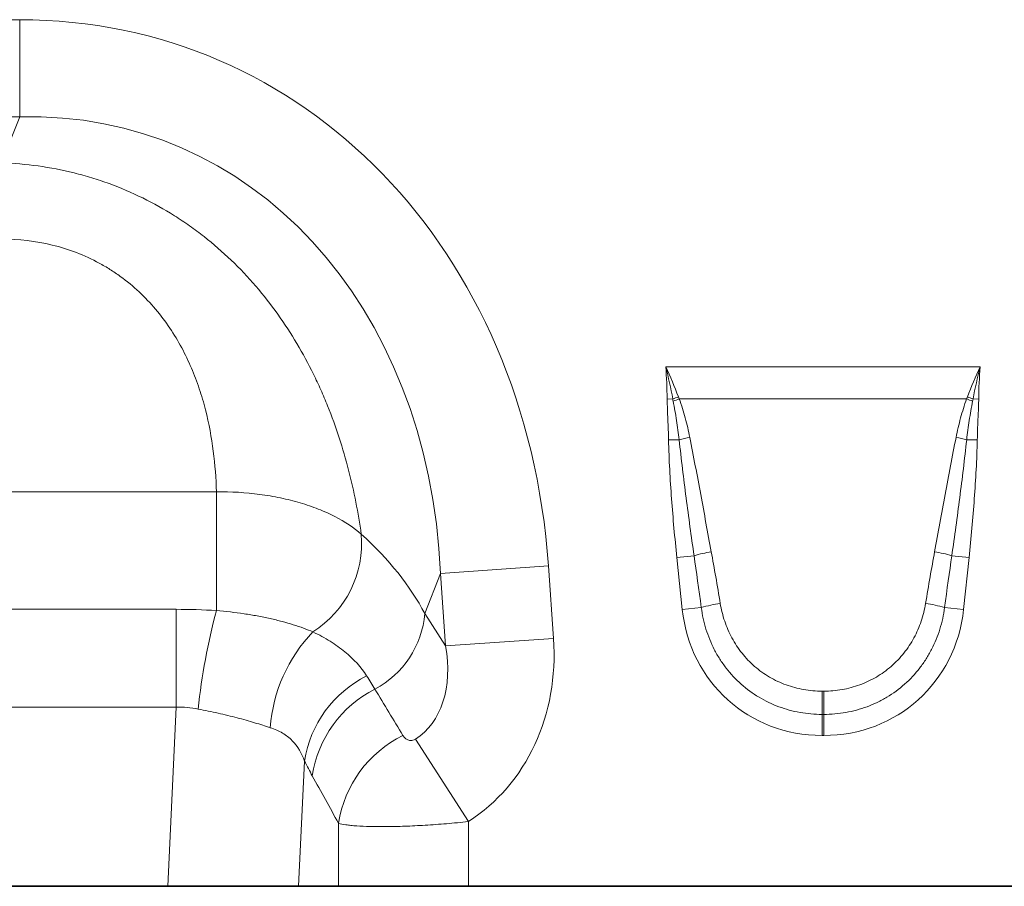
# Model space of a CAD drawing. Units: millimetres. Extents: x 75 to 2081, y 25 to 1460.
# Drawn here: x 1010 to 1098, y 653 to 730 of the extents above; entities that cross this region are included whole.
import ezdxf

# ---------------------------------------------------------------- set-up
doc = ezdxf.new("R2010")
doc.units = ezdxf.units.MM
doc.header["$LTSCALE"] = 5

msp = doc.modelspace()

# ---------------------------------------------------------------- linework, layer by layer
at = {"color": 8, "linetype": 'Continuous', "lineweight": 18}
for p, q in [((992.3880568, 730.0248959), (1010.3849227, 730.0248959)), ((1010.3849227, 721.3646418), (1010.3849227, 730.0248959)), ((1010.3849227, 721.3646418), (992.3880568, 721.3646418)), ((1008.7565456, 717.245381), (1010.3849227, 721.3646418)), ((1068.1084183, 699.0426816), (1096.2045612, 699.0426816)), ((1068.7412585, 696.1638025), (1068.2371471, 696.1572525)), ((1094.9965572, 696.1667428), (1069.3164223, 696.1667428)), ((1096.0758325, 696.1572525), (1095.5717211, 696.1638025)), ((1069.3120148, 692.5209318), (1068.3639068, 692.5020635)), ((1095.0009648, 692.5209318), (1095.9490727, 692.5020635)), ((974.8060096, 687.8768579), (1027.9669699, 687.8768579)), ((1027.9669699, 677.2668277), (1027.9669699, 687.8768579)), ((1070.6416316, 682.1691626), (1069.1044841, 682.0076019)), ((1069.5928399, 677.3612073), (1069.1044841, 682.0076019)), ((1093.671348, 682.1691626), (1095.2084954, 682.0076019)), ((1095.2084954, 682.0076019), (1094.7201396, 677.3612073)), ((1047.9926422, 680.580731), (1057.628371, 681.2545268)), ((1057.628371, 681.2545268), (1058.0809799, 674.7819181)), ((1047.9926422, 680.580731), (1046.5771866, 677.0000919)), ((1048.4452511, 674.1081223), (1047.9926422, 680.580731)), ((1071.2874751, 677.5393206), (1069.5928399, 677.3612073)), ((1093.0255045, 677.5393206), (1094.7201396, 677.3612073)), ((978.4094847, 677.3809733), (1024.3634948, 677.3809733)), ((1024.3634948, 668.6373331), (1024.3634948, 677.3809733)), ((1046.5771866, 677.0000919), (1048.4452511, 674.1081223)), ((1048.4452511, 674.1081223), (1058.0809799, 674.7819181)), ((1082.0810869, 670.0773419), (1082.2318926, 670.0773419)), ((1082.0810869, 670.0773419), (1082.0810869, 668.0011759)), ((1082.2318926, 670.0773419), (1082.2318926, 668.0011759)), ((1024.3634948, 668.6373331), (978.4094847, 668.6373331)), ((1023.6082123, 652.6513932), (1024.3634948, 668.6373331)), ((1082.0810869, 668.0011759), (1082.0810869, 666.1167392)), ((1082.2318926, 668.0011759), (1082.0810869, 668.0011759)), ((1082.2318926, 668.0011759), (1082.2318926, 666.1167392)), ((1082.2318926, 666.1167392), (1082.0810869, 666.1167392)), ((1045.7463399, 665.7833858), (1050.4731162, 658.4280953)), ((1035.8259862, 663.8312792), (1035.2977738, 652.6513932)), ((1038.8820063, 652.6513932), (1038.8820063, 658.274957)), ((1050.4731162, 658.4280953), (1050.4731162, 652.6513932))]:
    msp.add_line(p, q, dxfattribs=at)
at = {"color": 7, "linetype": 'Continuous', "lineweight": 35}
for p, q in [((979.1647672, 652.6513932), (1023.6082123, 652.6513932)), ((1035.2977738, 652.6513932), (1023.6082123, 652.6513932)), ((1038.8820063, 652.6513932), (1035.2977738, 652.6513932)), ((1050.4731162, 652.6513932), (1038.8820063, 652.6513932)), ((1050.4731162, 652.6513932), (1114.2998633, 652.6513932))]:
    msp.add_line(p, q, dxfattribs=at)
at = {"color": 8, "linetype": 'Continuous', "lineweight": 18}
for centre, radius, start, end in [((1077.0093946, 674.5392814), 23.1512848, 109.594456885, 110.924355956), ((1076.7357763, 675.8047423), 21.6715915, 110.020351865, 111.541041012), ((1087.5772032, 675.8047423), 21.6715915, 68.458958988, 69.979648135), ((1087.3035849, 674.5392814), 23.1512848, 69.075644044, 70.405543115), ((1073.9534047, 673.8649312), 19.224694, 101.076026131, 103.970869617), ((1090.3595749, 673.8649312), 19.224694, 76.029130384, 78.923973869), ((1031.5336915, 683.300384), 9.4080559, 302.495477783, 4.764572464), ((1074.744455, 667.838649), 14.9062664, 99.911140291, 105.976407909), ((1089.5685245, 667.838649), 14.9062664, 74.023592091, 80.08885971), ((1074.9064255, 665.0244969), 13.0275713, 98.494297655, 106.128447297), ((1089.406554, 665.0244969), 13.0275713, 73.871552703, 81.505702345), ((1083.3201283, 662.397479), 57.3155274, 164.963776123, 173.908981474), ((1038.2127772, 677.6883343), 8.3926767, 297.770169426, 355.296171002), ((1046.403586, 665.8695647), 13.6570397, 135.948832297, 176.041407728), ((1046.0695687, 662.1818843), 10.3755234, 116.821943522, 170.852895255), ((1046.8355765, 660.9705082), 10.4184609, 116.892349855, 171.4811475), ((1049.2078742, 656.723911), 10.4417092, 115.986039848, 171.457481593)]:
    msp.add_arc(centre, radius, start, end, dxfattribs=at)
for centre, major_axis, ratio, start_param, end_param in [((1004.4509106, 669.9804679), (22.500951, 56.9200363), 0.8495889009, 5.2252853265, 6.6071985805), ((1004.4509106, 669.9804679), (19.3776403, 49.0190832), 0.7968099728, 5.2252853265, 6.6071985805), ((1005.7107544, 673.1674599), (42.6709064, -5.0676689), 0.5613095999, 0.3657013261, 0.670589495), ((1071.8409389, 655.9719739), (-4.385619, 41.5333285), 0.0478854359, 5.2533308815, 5.3898429138), ((1071.8409389, 656.1637032), (-4.4059663, 41.5311898), 0.0957708043, 5.2532608289, 5.3897728612), ((1092.4720406, 656.1637032), (4.4059663, 41.5311898), 0.0957708043, 0.893412446, 1.0299244783), ((1092.4720406, 655.9719739), (4.385619, 41.5333285), 0.0478854359, 0.8933423933, 1.0298544257), ((1082.8928503, 679.5753295), (9.2468606, 10.2696791), 0.9407190447, 2.4388269679, 3.8443583393), ((1081.4201292, 679.5753295), (-9.2468606, 10.2696791), 0.9407190447, 2.4388269679, 3.8443583393), ((1039.333404, 675.7414931), (-6.4267029, 9.949244), 0.6754242971, 3.1395459798, 4.1499485952), ((1039.333404, 675.7414931), (-11.1706812, 17.2934449), 0.8743146746, 3.1395459798, 4.1499485952), ((1126.3147431, 541.0847994), (-160.9720318, 261.3299844), 0.0148265067, 1.0446490064, 1.0628334172), ((1116.6554848, 541.0847994), (-151.1977191, 261.8230273), 0.0326574034, 1.0697722634, 1.0879566742)]:
    msp.add_ellipse(centre, major_axis=major_axis, ratio=ratio, start_param=start_param, end_param=end_param, dxfattribs=at)
for points, knots in [([(1008.7565456, 717.245381), (1010.9612539, 717.1694715), (1013.1233917, 716.8701376), (1015.771809, 716.2131788), (1016.2987571, 716.0675445), (1017.3470626, 715.7472775), (1017.867404, 715.5728722), (1019.4046244, 715.0115123), (1020.4025773, 714.5850549), (1022.3457609, 713.630548), (1023.2909874, 713.1024886), (1024.6691038, 712.2347009), (1025.1219865, 711.9326023), (1026.0057094, 711.3095549), (1026.4377157, 710.9879042), (1028.549888, 709.3308694), (1030.0873484, 707.8499807), (1032.8780959, 704.609511), (1034.093524, 702.8940731), (1035.6853881, 700.2154012), (1036.1774801, 699.304463), (1036.8615505, 697.9139754), (1037.0805537, 697.4464614), (1037.501048, 696.5038468), (1037.7029256, 696.0277471), (1038.6635367, 693.6451029), (1039.2789006, 691.7300717), (1040.2662312, 687.9013122), (1040.6377875, 685.9874852), (1040.9092371, 684.0818329)], [0, 0, 0, 0, 0.125, 0.125, 0.15625, 0.15625, 0.1875, 0.1875, 0.25, 0.25, 0.3125, 0.3125, 0.34375, 0.34375, 0.375, 0.375, 0.5, 0.5, 0.625, 0.625, 0.6875, 0.6875, 0.71875, 0.71875, 0.75, 0.75, 0.875, 0.875, 1, 1, 1, 1]), ([(1027.9669699, 687.8768579), (1027.9318949, 689.0721472), (1027.8435164, 690.2813487), (1027.5286558, 692.7244545), (1027.3025176, 693.9583901), (1026.8246779, 695.8245191), (1026.6413488, 696.4513661), (1026.2234985, 697.6979324), (1025.9898468, 698.3155881), (1025.2059895, 700.1473845), (1024.5740609, 701.3408555), (1023.4117689, 703.0656985), (1022.9852773, 703.6328548), (1022.0694605, 704.7146703), (1021.5794477, 705.2312103), (1020.5304253, 706.2102526), (1019.9714465, 706.6727814), (1019.0761293, 707.320817), (1018.7672922, 707.5296667), (1018.1390208, 707.9253178), (1017.8187099, 708.1128326), (1016.8393266, 708.6443237), (1016.1618491, 708.9573165), (1014.7571537, 709.4984406), (1014.0243965, 709.7275563), (1011.8075749, 710.2685125), (1010.2970606, 710.441884), (1008.7565456, 710.441884)], [0, 0, 0, 0, 0.125, 0.125, 0.25, 0.25, 0.3125, 0.3125, 0.375, 0.375, 0.5, 0.5, 0.5625, 0.5625, 0.625, 0.625, 0.6875, 0.6875, 0.71875, 0.71875, 0.75, 0.75, 0.8125, 0.8125, 0.875, 0.875, 1, 1, 1, 1]), ([(1068.3639068, 692.5020635), (1068.3517776, 693.1115408), (1068.3292243, 693.7207259), (1068.2774467, 694.9387966), (1068.2450672, 695.5476881), (1068.2371471, 696.1572525)], [0, 0, 0, 0, 0.5, 0.5, 1, 1, 1, 1]), ([(1069.3120148, 692.5209318), (1069.248133, 693.0982342), (1069.1703213, 693.6734971), (1068.9903467, 694.8204673), (1068.887568, 695.3921619), (1068.7786703, 695.9626772)], [0, 0, 0, 0, 0.5, 0.5, 1, 1, 1, 1]), ([(1069.3164223, 696.1667428), (1069.5218994, 695.6082766), (1069.6979865, 695.0395291), (1070.0094963, 693.8932541), (1070.1441908, 693.3147724), (1070.2601227, 692.7315294)], [0, 0, 0, 0, 0.5, 0.5, 1, 1, 1, 1]), ([(1094.0528569, 692.7315294), (1094.1688921, 693.3152923), (1094.3036601, 693.8939562), (1094.6151018, 695.039878), (1094.7907619, 695.6074116), (1094.9965572, 696.1667428)], [0, 0, 0, 0, 0.5, 0.5, 1, 1, 1, 1]), ([(1095.5343093, 695.9626772), (1095.4254288, 695.392252), (1095.3226686, 694.8206896), (1095.1426423, 693.6734012), (1095.0648328, 693.0981101), (1095.0009648, 692.5209318)], [0, 0, 0, 0, 0.5, 0.5, 1, 1, 1, 1]), ([(1096.0758325, 696.1572525), (1096.0745113, 696.0555684), (1096.0723345, 695.9538942), (1096.0696232, 695.8522376), (1096.0611958, 695.5362523), (1096.0479493, 695.2204062), (1096.0344185, 694.9045982), (1096.0137582, 694.4223877), (1095.9922172, 693.9402019), (1095.9755151, 693.4578381), (1095.9644861, 693.1393155), (1095.9554141, 692.8207138), (1095.9490727, 692.5020635)], [0, 0, 0, 0, 0.0003050781242, 0.0003050781242, 0.0003050781242, 0.0012534043026, 0.0012534043026, 0.0012534043026, 0.0027013934258, 0.0027013934258, 0.0027013934258, 0.0036575592378, 0.0036575592378, 0.0036575592378, 0.0036575592378]), ([(1069.1044841, 682.0076019), (1068.9211273, 683.7521257), (1068.7599552, 685.4991061), (1068.5653958, 688.1226341), (1068.5085093, 688.99759), (1068.4166586, 690.7487308), (1068.3813634, 691.6248971), (1068.3639068, 692.5020635)], [0, 0, 0, 0, 0.5, 0.5, 0.75, 0.75, 1, 1, 1, 1]), ([(1070.6416316, 682.1691626), (1070.3930242, 683.8909071), (1070.1559633, 685.6143237), (1069.7092088, 689.0646028), (1069.4984572, 690.7912823), (1069.3120148, 692.5209318)], [0, 0, 0, 0, 0.5, 0.5, 1, 1, 1, 1]), ([(1070.2601227, 692.7315294), (1070.5976729, 691.0333442), (1070.9171223, 689.3317701), (1071.5512158, 685.9277221), (1071.8644414, 684.2249835), (1072.178779, 682.5224525)], [0, 0, 0, 0, 0.5, 0.5, 1, 1, 1, 1]), ([(1092.1342005, 682.5224525), (1092.4485373, 684.224979), (1092.7617616, 685.9277106), (1093.3958561, 689.3317642), (1093.7153154, 691.0333883), (1094.0528569, 692.7315294)], [0, 0, 0, 0, 0.5, 0.5, 1, 1, 1, 1]), ([(1095.0009648, 692.5209318), (1094.8145251, 690.7913083), (1094.6037469, 689.0644122), (1094.1569984, 685.6141932), (1093.9199554, 683.8909074), (1093.671348, 682.1691626)], [0, 0, 0, 0, 0.5, 0.5, 1, 1, 1, 1]), ([(1095.9490727, 692.5020635), (1095.9316193, 691.6250534), (1095.8963272, 690.7488422), (1095.8044584, 688.9973731), (1095.7475435, 688.1220386), (1095.5529653, 685.4984159), (1095.3918441, 683.7520483), (1095.2084954, 682.0076019)], [0, 0, 0, 0, 0.25, 0.25, 0.5, 0.5, 1, 1, 1, 1]), ([(1027.9669699, 687.8768579), (1029.2863356, 687.888937), (1030.5730858, 687.8091185), (1032.142461, 687.6010243), (1032.4543512, 687.5539009), (1033.0740762, 687.448454), (1033.3831077, 687.3898663), (1034.2936081, 687.1990242), (1034.8779825, 687.0521272), (1036.0029879, 686.7206269), (1036.5436157, 686.5360199), (1037.58036, 686.1287136), (1038.0778411, 685.9048705), (1039.4599888, 685.1951321), (1040.2513306, 684.6666493), (1040.9092371, 684.0818329)], [0, 0, 0, 0, 0.25, 0.25, 0.3125, 0.3125, 0.375, 0.375, 0.5, 0.5, 0.625, 0.625, 0.75, 0.75, 1, 1, 1, 1]), ([(1082.0810869, 668.0011759), (1081.4187185, 668.0011759), (1080.758422, 668.0583613), (1079.4577226, 668.2888572), (1078.8274018, 668.459924), (1077.6062543, 668.9121251), (1077.0143719, 669.1938366), (1075.8774001, 669.8731964), (1075.3455448, 670.2627145), (1074.3553186, 671.1417275), (1073.9076812, 671.6220297), (1073.3079858, 672.3958578), (1073.1198496, 672.6629889), (1072.7671665, 673.2156778), (1072.602021, 673.5024228), (1072.1471143, 674.3825453), (1071.9005491, 674.9887221), (1071.5136354, 676.2374625), (1071.373013, 676.883224), (1071.2874751, 677.5393206)], [0, 0, 0, 0, 0.125, 0.125, 0.25, 0.25, 0.375, 0.375, 0.5, 0.5, 0.625, 0.625, 0.6875, 0.6875, 0.75, 0.75, 0.875, 0.875, 1, 1, 1, 1]), ([(1072.9821102, 677.9091632), (1073.0711296, 677.3683867), (1073.203084, 676.8368794), (1073.5500253, 675.8097886), (1073.7652942, 675.3117632), (1074.1556541, 674.5897721), (1074.29685, 674.3540014), (1074.5969363, 673.8998481), (1074.7563946, 673.6803706), (1075.2630679, 673.0447785), (1075.6386858, 672.651055), (1076.468697, 671.9293487), (1076.9133926, 671.6097222), (1077.8621392, 671.0528881), (1078.3563171, 670.8217484), (1079.3742393, 670.4515424), (1079.8992244, 670.311785), (1080.9815336, 670.1237857), (1081.5305927, 670.0773419), (1082.0810869, 670.0773419)], [0, 0, 0, 0, 0.125, 0.125, 0.25, 0.25, 0.3125, 0.3125, 0.375, 0.375, 0.5, 0.5, 0.625, 0.625, 0.75, 0.75, 0.875, 0.875, 1, 1, 1, 1]), ([(1082.2318926, 670.0773419), (1082.7818681, 670.0773419), (1083.3325134, 670.1241764), (1084.4058368, 670.3102056), (1084.9321482, 670.4491563), (1085.7052302, 670.7302999), (1085.9604211, 670.8364781), (1086.4549554, 671.0693), (1086.6956228, 671.1963701), (1087.3980502, 671.609195), (1087.840374, 671.9263407), (1088.6710309, 672.6478307), (1089.0492774, 673.0435459), (1089.5611365, 673.6863017), (1089.722954, 673.9096513), (1090.0229823, 674.3650588), (1090.1619004, 674.597883), (1090.5468936, 675.311012), (1090.7614023, 675.8058836), (1091.1088991, 676.8332454), (1091.2418061, 677.3681205), (1091.3308693, 677.9091632)], [0, 0, 0, 0, 0.125, 0.125, 0.25, 0.25, 0.3125, 0.3125, 0.375, 0.375, 0.5, 0.5, 0.625, 0.625, 0.6875, 0.6875, 0.75, 0.75, 0.875, 0.875, 1, 1, 1, 1]), ([(1093.0255045, 677.5393206), (1092.9399206, 676.8828721), (1092.7981542, 676.232645), (1092.410639, 674.9839252), (1092.1650519, 674.3820605), (1091.7171137, 673.5137975), (1091.5544745, 673.2301612), (1091.2013368, 672.6749823), (1091.0101579, 672.4027774), (1090.4042245, 671.6201381), (1089.9534024, 671.1374477), (1088.9627362, 670.2590477), (1088.4340132, 669.8727828), (1087.5929488, 669.3694536), (1087.3045508, 669.214429), (1086.711475, 668.9301903), (1086.4051861, 668.8004559), (1085.4775001, 668.4569462), (1084.8455656, 668.2868921), (1083.55607, 668.0588786), (1082.8946734, 668.0011759), (1082.2318926, 668.0011759)], [0, 0, 0, 0, 0.125, 0.125, 0.25, 0.25, 0.3125, 0.3125, 0.375, 0.375, 0.5, 0.5, 0.625, 0.625, 0.6875, 0.6875, 0.75, 0.75, 0.875, 0.875, 1, 1, 1, 1]), ([(1027.9669699, 677.2668277), (1028.8097001, 677.1953344), (1029.630641, 677.1021903), (1030.8294609, 676.9258865), (1031.2236079, 676.8610316), (1032.0006516, 676.7185489), (1032.3823839, 676.6410775), (1033.1236647, 676.4755099), (1033.4846811, 676.3870644), (1034.1766158, 676.2024646), (1034.5090103, 676.1060046), (1035.4669313, 675.8056272), (1036.0535229, 675.5906725), (1036.58801, 675.3653112)], [0, 0, 0, 0, 0.25, 0.25, 0.375, 0.375, 0.5, 0.5, 0.625, 0.625, 0.75, 0.75, 1, 1, 1, 1]), ([(1036.58801, 675.3653112), (1037.1372412, 675.1018438), (1037.6490384, 674.823258), (1038.6000912, 674.2319872), (1039.040442, 673.9182834), (1040.2425347, 672.9323764), (1040.8888125, 672.2144758), (1041.3879317, 671.441137)], [0, 0, 0, 0, 0.25, 0.25, 0.5, 0.5, 1, 1, 1, 1]), ([(1032.7791292, 666.8123854), (1032.3389507, 666.9584213), (1031.8706014, 667.1080883), (1031.1265033, 667.3312722), (1030.8715091, 667.4054688), (1030.347345, 667.5526493), (1030.0770614, 667.6259132), (1029.2546074, 667.8404134), (1028.6905816, 667.9763676), (1027.5321608, 668.235561), (1026.9377645, 668.3588183), (1026.3281706, 668.4791265)], [0, 0, 0, 0, 0.25, 0.25, 0.375, 0.375, 0.5, 0.5, 0.75, 0.75, 1, 1, 1, 1]), ([(1035.8259862, 663.8312792), (1035.5978187, 664.5288744), (1035.245276, 665.1437373), (1034.4843358, 665.9072383), (1034.1893237, 666.1353913), (1033.5356653, 666.5209676), (1033.1750117, 666.6810455), (1032.7791292, 666.8123854)], [0, 0, 0, 0, 0.5, 0.5, 0.75, 0.75, 1, 1, 1, 1]), ([(1044.6328169, 666.1099721), (1044.6759543, 666.0386287), (1044.7270662, 665.9717738), (1044.84944, 665.8495992), (1044.9201718, 665.7943968), (1045.0903008, 665.7053484), (1045.1883232, 665.6701627), (1045.3756493, 665.6604994), (1045.4443633, 665.6651193), (1045.593816, 665.702589), (1045.6730343, 665.7363484), (1045.7463399, 665.7833858)], [0, 0, 0, 0, 0.25, 0.25, 0.5, 0.5, 0.75, 0.75, 0.875, 0.875, 1, 1, 1, 1]), ([(1050.4731162, 658.4280953), (1049.8174297, 658.3578673), (1049.1669581, 658.2959752), (1047.8764375, 658.1879103), (1047.2358151, 658.1418193), (1046.307402, 658.0857084), (1046.0023095, 658.0690883), (1045.4009593, 658.0399265), (1045.1036705, 658.0273521), (1044.234767, 657.9960439), (1043.6857164, 657.9835992), (1042.647393, 657.9744597), (1042.1561856, 657.9779257), (1041.2636233, 657.999818), (1040.8584111, 658.0181372), (1040.3126806, 658.0563191), (1040.1406197, 658.0709092), (1039.8223123, 658.1032636), (1039.6756238, 658.1210388), (1039.2723014, 658.1790217), (1039.0521634, 658.2238473), (1038.8820063, 658.274957)], [0, 0, 0, 0, 0.125, 0.125, 0.25, 0.25, 0.3125, 0.3125, 0.375, 0.375, 0.5, 0.5, 0.625, 0.625, 0.75, 0.75, 0.8125, 0.8125, 0.875, 0.875, 1, 1, 1, 1])]:
    msp.add_open_spline(points, degree=3, knots=knots, dxfattribs=at)
for points in [[(1068.7412585, 696.1638025), (1068.5605495, 697.1292081), (1068.3518476, 698.0903285), (1068.1084183, 699.0426816)], [(1069.2453698, 696.349873), (1068.8976107, 697.2580114), (1068.5193677, 698.1579142), (1068.1084183, 699.0426816)], [(1068.2371471, 696.1572525), (1068.2246345, 697.1202653), (1068.1858837, 698.083006), (1068.1084183, 699.0426816)], [(1095.0676097, 696.349873), (1095.4153337, 697.2579195), (1095.793668, 698.157997), (1096.2045612, 699.0426816)], [(1095.5717211, 696.1638025), (1095.7524945, 697.1295525), (1095.9611995, 698.0905056), (1096.2045612, 699.0426816)], [(1096.0758325, 696.1572525), (1096.088345, 697.1202653), (1096.1270958, 698.083006), (1096.2045612, 699.0426816)], [(1068.7786703, 695.9626772), (1068.7658858, 696.029655), (1068.7533777, 696.0966917), (1068.7412585, 696.1638025)], [(1069.2453698, 696.349873), (1069.2687907, 696.2887118), (1069.2925072, 696.2276792), (1069.3164223, 696.1667428)], [(1094.9965572, 696.1667428), (1095.0204723, 696.2276792), (1095.0441888, 696.2887118), (1095.0676097, 696.349873)], [(1095.5717211, 696.1638025), (1095.5596018, 696.0966917), (1095.5470937, 696.029655), (1095.5343093, 695.9626772)], [(1024.3634948, 677.3809733), (1025.567069, 677.3809733), (1026.7682293, 677.3421854), (1027.9669699, 677.2668277)], [(1041.3879317, 671.441137), (1041.6441305, 671.0441808), (1041.8892733, 670.6513926), (1042.1231437, 670.2622952)], [(1026.3281706, 668.4791265), (1025.6822048, 668.606613), (1025.0275499, 668.6625899), (1024.3634948, 668.6373331)], [(1036.5320606, 662.5138451), (1036.2952529, 662.9413917), (1036.0598603, 663.3802612), (1035.8259862, 663.8312792)]]:
    msp.add_open_spline(points, degree=3, dxfattribs=at)

doc.saveas('drawing.dxf')
